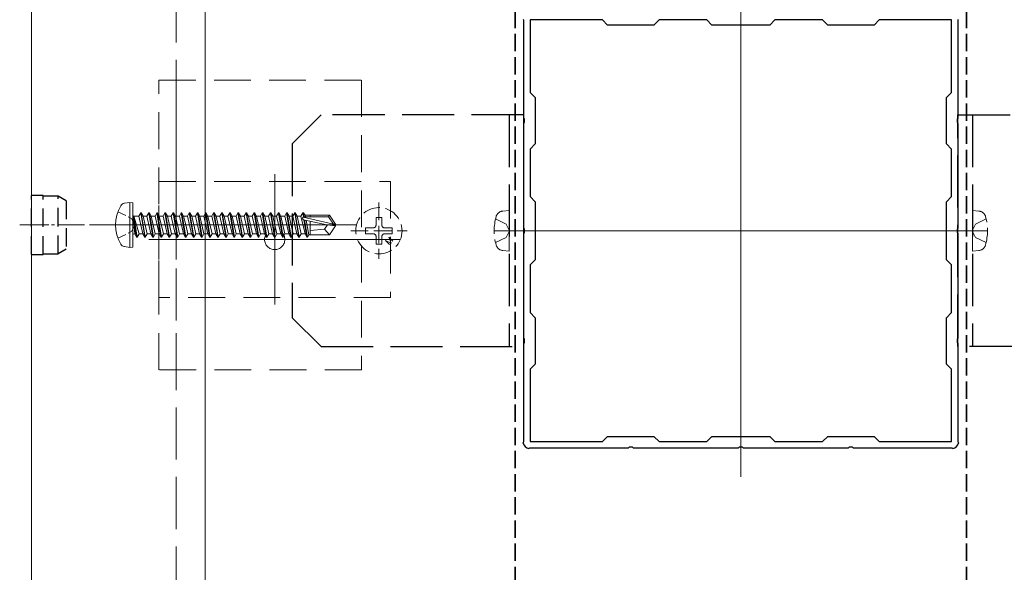
# Model space of a CAD drawing. Extents: x 0 to 3960, y 0 to 6382.
# Drawn here: x 874 to 1044, y 1120 to 1215 of the extents above; entities that cross this region are included whole.
import ezdxf

# ---------------------------------------------------------------- set-up
doc = ezdxf.new("R2010")
doc.units = 0
for name, pattern in [('HIDDEN', [9.525, 6.35, -3.175]), ('YCENTER_1', [13, 10, -1, 1, -1]), ('YHIDDEN_1', [4, 3, -1])]:
    doc.linetypes.add(name, pattern=pattern)
for name, color, linetype, lineweight in [('YKK_11', 7, 'CONTINUOUS', 30), ('YKK_12', 2, 'CONTINUOUS', 13), ('YKK_13', 4, 'CONTINUOUS', 13)]:
    doc.layers.add(name, color=color, linetype=linetype, lineweight=lineweight)

msp = doc.modelspace()

# ---------------------------------------------------------------- linework, layer by layer
at = {"layer": 'YKK_11', "linetype": 'YHIDDEN_1'}
for p, q in [((959.75, 505.68), (959.75, 1272.68)), ((959.75, 1272.68), (959.75, 505.68)), ((1037.75, 505.68), (1037.75, 1272.68)), ((1037.75, 1272.68), (1037.75, 505.68))]:
    msp.add_line(p, q, dxfattribs=at)
at = {"layer": 'YKK_11', "color": 0, "linetype": 'ByBlock', "lineweight": -2, "ltscale": 0.5}
for p, q in [((961.25, 1215.04), (961.21, 1215.16)), ((961.25, 1198.14), (961.25, 1215.04)), ((974.85, 1215.08), (962.35, 1215.08)), ((962.35, 1215.08), (962.35, 1202.58)), ((974.85, 1215.08), (962.35, 1215.08)), ((975.75, 1214.18), (974.85, 1215.08)), ((983.75, 1214.18), (975.75, 1214.18)), ((984.65, 1215.08), (983.75, 1214.18)), ((992.85, 1215.08), (984.65, 1215.08)), ((993.75, 1214.18), (992.85, 1215.08)), ((1003.75, 1214.18), (993.75, 1214.18)), ((1004.65, 1215.08), (1003.75, 1214.18)), ((1012.85, 1215.08), (1004.65, 1215.08)), ((1013.75, 1214.18), (1012.85, 1215.08)), ((1021.75, 1214.18), (1013.75, 1214.18)), ((1022.65, 1215.08), (1021.75, 1214.18)), ((1035.15, 1215.08), (1022.65, 1215.08)), ((1035.15, 1202.58), (1035.15, 1215.08)), ((1036.29, 1215.16), (1036.25, 1215.04)), ((1036.25, 1215.04), (1036.25, 1198.14)), ((962.35, 1202.58), (963.25, 1201.68)), ((1034.25, 1201.68), (1035.15, 1202.58)), ((963.25, 1201.68), (963.25, 1193.68)), ((1034.25, 1193.68), (1034.25, 1201.68)), ((961.37, 1197.96), (961.25, 1198.14)), ((961.25, 1197.22), (961.37, 1197.41)), ((961.25, 1179.14), (961.25, 1197.22)), ((961.37, 1197.41), (961.37, 1197.96)), ((1036.25, 1198.14), (1036.13, 1197.96)), ((1036.13, 1197.96), (1036.13, 1197.41)), ((1036.13, 1197.41), (1036.25, 1197.22)), ((1036.25, 1197.22), (1036.25, 1179.14)), ((963.25, 1193.68), (962.35, 1192.78)), ((962.35, 1192.78), (962.35, 1184.58)), ((1035.15, 1192.78), (1034.25, 1193.68)), ((1035.15, 1184.58), (1035.15, 1192.78)), ((962.35, 1184.58), (963.25, 1183.68)), ((963.25, 1183.68), (963.25, 1173.68)), ((1034.25, 1183.68), (1035.15, 1184.58)), ((1034.25, 1173.68), (1034.25, 1183.68)), ((961.37, 1178.96), (961.25, 1179.14)), ((961.37, 1178.41), (961.37, 1178.96)), ((1036.25, 1179.14), (1036.13, 1178.96)), ((1036.13, 1178.96), (1036.13, 1178.41)), ((961.25, 1178.22), (961.37, 1178.41)), ((961.25, 1160.14), (961.25, 1178.22)), ((1036.13, 1178.41), (1036.25, 1178.22)), ((1036.25, 1178.22), (1036.25, 1160.14)), ((963.25, 1173.68), (962.35, 1172.78)), ((1035.15, 1172.78), (1034.25, 1173.68)), ((962.35, 1172.78), (962.35, 1164.58)), ((1035.15, 1164.58), (1035.15, 1172.78)), ((962.35, 1164.58), (963.25, 1163.68)), ((963.25, 1163.68), (963.25, 1155.68)), ((1034.25, 1163.68), (1035.15, 1164.58)), ((1034.25, 1155.68), (1034.25, 1163.68)), ((961.37, 1159.96), (961.25, 1160.14)), ((961.37, 1159.41), (961.37, 1159.96)), ((1036.25, 1160.14), (1036.13, 1159.96)), ((1036.13, 1159.96), (1036.13, 1159.41)), ((961.25, 1159.22), (961.37, 1159.41)), ((961.25, 1142.32), (961.25, 1159.22)), ((1036.13, 1159.41), (1036.25, 1159.22)), ((1036.25, 1159.22), (1036.25, 1142.32)), ((963.25, 1155.68), (962.35, 1154.78)), ((962.35, 1154.78), (962.35, 1142.28)), ((1035.15, 1154.78), (1034.25, 1155.68)), ((1035.15, 1142.28), (1035.15, 1154.78)), ((974.85, 1142.28), (975.75, 1143.18)), ((975.75, 1143.18), (983.75, 1143.18)), ((983.75, 1143.18), (984.65, 1142.28)), ((992.85, 1142.28), (993.75, 1143.18)), ((993.75, 1143.18), (1003.75, 1143.18)), ((1003.75, 1143.18), (1004.65, 1142.28)), ((1012.85, 1142.28), (1013.75, 1143.18)), ((1013.75, 1143.18), (1021.75, 1143.18)), ((1021.75, 1143.18), (1022.65, 1142.28)), ((961.17, 1142.04), (961.21, 1142.2)), ((961.21, 1142.2), (961.25, 1142.32)), ((962.27, 1141.14), (962.11, 1141.11)), ((962.39, 1141.18), (962.27, 1141.14)), ((962.35, 1142.28), (974.85, 1142.28)), ((979.29, 1141.18), (962.39, 1141.18)), ((979.48, 1141.3), (979.29, 1141.18)), ((980.02, 1141.3), (979.48, 1141.3)), ((980.21, 1141.18), (980.02, 1141.3)), ((998.29, 1141.18), (980.21, 1141.18)), ((984.65, 1142.28), (992.85, 1142.28)), ((998.48, 1141.3), (998.29, 1141.18)), ((999.02, 1141.3), (998.48, 1141.3)), ((999.21, 1141.18), (999.02, 1141.3)), ((1017.29, 1141.18), (999.21, 1141.18)), ((1004.65, 1142.28), (1012.85, 1142.28)), ((1017.48, 1141.3), (1017.29, 1141.18)), ((1018.02, 1141.3), (1017.48, 1141.3)), ((1018.21, 1141.18), (1018.02, 1141.3)), ((1035.11, 1141.18), (1018.21, 1141.18)), ((1022.65, 1142.28), (1035.15, 1142.28)), ((1035.23, 1141.14), (1035.11, 1141.18)), ((1035.39, 1141.11), (1035.23, 1141.14)), ((1036.25, 1142.32), (1036.29, 1142.2)), ((1036.29, 1142.2), (1036.33, 1142.04))]:
    msp.add_line(p, q, dxfattribs=at)
for centre, start, end in [((962.35, 1142.28), 191.537, 258.463), ((1035.15, 1142.28), 281.537, 348.463)]:
    msp.add_arc(centre, 1.2, start, end, dxfattribs=at)
at = {"layer": 'YKK_12'}
for p, q in [((876.25, 502.18), (876.25, 1276.18)), ((906.25, 1268.18), (906.25, 510.18)), ((998.75, 1221.18), (998.75, 1136.18)), ((918.25, 1188.43), (918.25, 1165.93)), ((918.25, 1188.43), (918.25, 1165.93)), ((956.25, 1178.68), (1041.25, 1178.68)), ((940, 1177.18), (896.5, 1177.18)), ((940, 1177.18), (896.5, 1177.18))]:
    msp.add_line(p, q, dxfattribs=at)
at = {"layer": 'YKK_12', "linetype": 'YHIDDEN_1', "ltscale": 3}
msp.add_line((901.25, 1079.18), (901.25, 1276.18), dxfattribs=at)
at = {"layer": 'YKK_13', "linetype": 'HIDDEN'}
for p, q in [((898.25, 1154.68), (898.25, 1204.69)), ((898.25, 1204.69), (933.25, 1204.69)), ((901.25, 1154.68), (901.25, 1204.69)), ((933.25, 1204.69), (933.25, 1154.68)), ((898.25, 1187.18), (938.25, 1187.18)), ((898.25, 1167.18), (898.25, 1187.18)), ((898.25, 1187.18), (938.25, 1187.18)), ((898.25, 1167.18), (898.25, 1187.18)), ((938.25, 1187.18), (938.25, 1167.18)), ((938.25, 1187.18), (938.25, 1167.18)), ((938.25, 1167.18), (898.25, 1167.18)), ((938.25, 1167.18), (898.25, 1167.18)), ((933.25, 1154.68), (898.25, 1154.68))]:
    msp.add_line(p, q, dxfattribs=at)
at = {"layer": 'YKK_13', "linetype": 'YHIDDEN_1', "lineweight": 30, "ltscale": 3}
for p, q in [((921.25, 1193.68), (926.25, 1198.68)), ((921.25, 1193.68), (926.25, 1198.68)), ((961.25, 1198.68), (926.25, 1198.68)), ((961.25, 1198.68), (926.25, 1198.68)), ((958.75, 1198.68), (958.75, 1158.68)), ((958.75, 1198.68), (958.75, 1158.68)), ((961.25, 1158.68), (961.25, 1198.68)), ((961.25, 1158.68), (961.25, 1198.68)), ((1036.25, 1158.68), (1036.25, 1198.68)), ((1036.25, 1198.68), (1071.25, 1198.68)), ((1036.25, 1158.68), (1036.25, 1198.68)), ((1036.25, 1198.68), (1071.25, 1198.68)), ((1038.75, 1198.68), (1038.75, 1158.68)), ((1038.75, 1198.68), (1038.75, 1158.68)), ((921.25, 1193.68), (921.25, 1163.68)), ((921.25, 1193.68), (921.25, 1163.68)), ((921.25, 1163.68), (926.25, 1158.68)), ((921.25, 1163.68), (926.25, 1158.68)), ((926.25, 1158.68), (961.25, 1158.68)), ((926.25, 1158.68), (961.25, 1158.68)), ((1071.25, 1158.68), (1036.25, 1158.68)), ((1071.25, 1158.68), (1036.25, 1158.68))]:
    msp.add_line(p, q, dxfattribs=at)
at = {"layer": 'YKK_13', "linetype": 'HIDDEN', "lineweight": 30, "ltscale": 0.5}
for p, q in [((876.25, 1174.58), (876.25, 1184.78)), ((878.25, 1184.78), (876.25, 1184.78)), ((876.25, 1174.58), (876.25, 1184.78)), ((878.25, 1184.78), (876.25, 1184.78)), ((878.25, 1174.58), (878.25, 1184.78)), ((878.25, 1174.58), (878.25, 1184.78)), ((880.86, 1184.68), (878.25, 1184.68)), ((880.86, 1184.68), (878.25, 1184.68)), ((882.25, 1183.88), (880.86, 1184.68)), ((880.86, 1174.68), (880.86, 1184.68)), ((882.25, 1183.88), (880.86, 1184.68)), ((880.86, 1174.68), (880.86, 1184.68)), ((882.25, 1183.88), (882.25, 1175.48)), ((882.25, 1183.88), (882.25, 1175.48)), ((882.25, 1175.48), (880.86, 1174.68)), ((882.25, 1175.48), (880.86, 1174.68)), ((876.25, 1174.58), (878.25, 1174.58)), ((876.25, 1174.58), (878.25, 1174.58)), ((878.25, 1174.68), (880.86, 1174.68)), ((878.25, 1174.68), (880.86, 1174.68))]:
    msp.add_line(p, q, dxfattribs=at)
at = {"layer": 'YKK_13', "linetype": 'Continuous', "ltscale": 0.5}
for p, q in [((893.25, 1183.59), (892.28, 1183.42)), ((893.25, 1183.59), (892.28, 1183.42)), ((893.25, 1183.59), (893.25, 1175.77)), ((893.25, 1183.59), (893.75, 1183.51)), ((893.25, 1183.59), (893.25, 1175.77)), ((893.25, 1183.59), (893.75, 1183.51)), ((893.75, 1183.51), (893.75, 1175.86)), ((893.75, 1183.51), (893.75, 1175.86)), ((894.4, 1177.58), (893.8, 1181.18)), ((893.8, 1181.18), (893.9, 1181.18)), ((893.8, 1181.18), (894.08, 1178.13)), ((894.4, 1177.58), (893.8, 1181.18)), ((893.8, 1181.18), (893.9, 1181.18)), ((893.8, 1181.18), (894.08, 1178.13)), ((893.9, 1181.18), (894.5, 1177.58)), ((894.82, 1178.13), (893.9, 1181.18)), ((893.9, 1181.18), (894.5, 1177.58)), ((894.82, 1178.13), (893.9, 1181.18)), ((893.95, 1181.23), (894.78, 1181.23)), ((893.95, 1181.23), (894.78, 1181.23)), ((895.1, 1181.78), (894.78, 1181.23)), ((895.1, 1181.78), (894.78, 1181.23)), ((894.78, 1181.23), (895.48, 1178.13)), ((894.78, 1181.23), (895.48, 1178.13)), ((895.8, 1177.58), (895.1, 1181.78)), ((895.1, 1181.78), (895.2, 1181.78)), ((895.8, 1177.58), (895.1, 1181.78)), ((895.1, 1181.78), (895.2, 1181.78)), ((895.2, 1181.78), (895.52, 1181.23)), ((895.2, 1181.78), (895.9, 1177.58)), ((895.2, 1181.78), (895.52, 1181.23)), ((895.2, 1181.78), (895.9, 1177.58)), ((895.52, 1181.23), (896.22, 1178.13)), ((895.52, 1181.23), (896.18, 1181.23)), ((895.52, 1181.23), (896.22, 1178.13)), ((895.52, 1181.23), (896.18, 1181.23)), ((896.5, 1181.78), (896.18, 1181.23)), ((896.5, 1181.78), (896.18, 1181.23)), ((896.18, 1181.23), (896.88, 1178.13)), ((896.18, 1181.23), (896.88, 1178.13)), ((897.2, 1177.58), (896.5, 1181.78)), ((896.5, 1181.78), (896.6, 1181.78)), ((897.2, 1177.58), (896.5, 1181.78)), ((896.5, 1181.78), (896.6, 1181.78)), ((896.6, 1181.78), (896.92, 1181.23)), ((896.6, 1181.78), (897.3, 1177.58)), ((896.6, 1181.78), (896.92, 1181.23)), ((896.6, 1181.78), (897.3, 1177.58)), ((896.92, 1181.23), (897.62, 1178.13)), ((896.92, 1181.23), (897.58, 1181.23)), ((896.92, 1181.23), (897.62, 1178.13)), ((896.92, 1181.23), (897.58, 1181.23)), ((897.9, 1181.78), (897.58, 1181.23)), ((897.9, 1181.78), (897.58, 1181.23)), ((897.58, 1181.23), (898.28, 1178.13)), ((897.58, 1181.23), (898.28, 1178.13)), ((898.6, 1177.58), (897.9, 1181.78)), ((897.9, 1181.78), (898, 1181.78)), ((898.6, 1177.58), (897.9, 1181.78)), ((897.9, 1181.78), (898, 1181.78)), ((898, 1181.78), (898.32, 1181.23)), ((898, 1181.78), (898.7, 1177.58)), ((898, 1181.78), (898.32, 1181.23)), ((898, 1181.78), (898.7, 1177.58)), ((898.32, 1181.23), (899.02, 1178.13)), ((898.32, 1181.23), (898.98, 1181.23)), ((898.32, 1181.23), (899.02, 1178.13)), ((898.32, 1181.23), (898.98, 1181.23)), ((899.3, 1181.78), (898.98, 1181.23)), ((899.3, 1181.78), (898.98, 1181.23)), ((898.98, 1181.23), (899.68, 1178.13)), ((898.98, 1181.23), (899.68, 1178.13)), ((900, 1177.58), (899.3, 1181.78)), ((899.3, 1181.78), (899.4, 1181.78)), ((900, 1177.58), (899.3, 1181.78)), ((899.3, 1181.78), (899.4, 1181.78)), ((899.4, 1181.78), (899.72, 1181.23)), ((899.4, 1181.78), (900.1, 1177.58)), ((899.4, 1181.78), (899.72, 1181.23)), ((899.4, 1181.78), (900.1, 1177.58)), ((899.72, 1181.23), (900.42, 1178.13)), ((899.72, 1181.23), (900.38, 1181.23)), ((899.72, 1181.23), (900.42, 1178.13)), ((899.72, 1181.23), (900.38, 1181.23)), ((900.7, 1181.78), (900.38, 1181.23)), ((900.7, 1181.78), (900.38, 1181.23)), ((900.38, 1181.23), (901.08, 1178.13)), ((900.38, 1181.23), (901.08, 1178.13)), ((901.4, 1177.58), (900.7, 1181.78)), ((900.7, 1181.78), (900.8, 1181.78)), ((901.4, 1177.58), (900.7, 1181.78)), ((900.7, 1181.78), (900.8, 1181.78)), ((900.8, 1181.78), (901.12, 1181.23)), ((900.8, 1181.78), (901.5, 1177.58)), ((900.8, 1181.78), (901.12, 1181.23)), ((900.8, 1181.78), (901.5, 1177.58)), ((901.12, 1181.23), (901.47, 1179.68)), ((901.12, 1181.23), (901.78, 1181.23)), ((901.12, 1181.23), (901.47, 1179.68)), ((901.12, 1181.23), (901.78, 1181.23)), ((902.1, 1181.78), (901.78, 1181.23)), ((902.1, 1181.78), (901.78, 1181.23)), ((901.78, 1181.23), (902.48, 1178.13)), ((901.78, 1181.23), (902.48, 1178.13)), ((902.1, 1181.78), (902.2, 1181.78)), ((902.8, 1177.58), (902.1, 1181.78)), ((902.1, 1181.78), (902.2, 1181.78)), ((902.8, 1177.58), (902.1, 1181.78)), ((902.2, 1181.78), (902.9, 1177.58)), ((902.2, 1181.78), (902.52, 1181.23)), ((902.2, 1181.78), (902.9, 1177.58)), ((902.2, 1181.78), (902.52, 1181.23)), ((902.52, 1181.23), (902.87, 1179.68)), ((902.52, 1181.23), (903.18, 1181.23)), ((902.52, 1181.23), (902.87, 1179.68)), ((902.52, 1181.23), (903.18, 1181.23)), ((903.5, 1181.78), (903.18, 1181.23)), ((903.5, 1181.78), (903.18, 1181.23)), ((903.18, 1181.23), (903.88, 1178.13)), ((903.18, 1181.23), (903.88, 1178.13)), ((903.5, 1181.78), (903.6, 1181.78)), ((904.2, 1177.58), (903.5, 1181.78)), ((903.5, 1181.78), (903.6, 1181.78)), ((904.2, 1177.58), (903.5, 1181.78)), ((903.6, 1181.78), (904.3, 1177.58)), ((903.6, 1181.78), (903.92, 1181.23)), ((903.6, 1181.78), (904.3, 1177.58)), ((903.6, 1181.78), (903.92, 1181.23)), ((903.92, 1181.23), (904.27, 1179.68)), ((903.92, 1181.23), (904.58, 1181.23)), ((903.92, 1181.23), (904.27, 1179.68)), ((903.92, 1181.23), (904.58, 1181.23)), ((904.9, 1181.78), (904.58, 1181.23)), ((904.9, 1181.78), (904.58, 1181.23)), ((904.58, 1181.23), (905.28, 1178.13)), ((904.58, 1181.23), (905.28, 1178.13)), ((904.9, 1181.78), (905, 1181.78)), ((905.6, 1177.58), (904.9, 1181.78)), ((904.9, 1181.78), (905, 1181.78)), ((905.6, 1177.58), (904.9, 1181.78)), ((905, 1181.78), (905.7, 1177.58)), ((905, 1181.78), (905.32, 1181.23)), ((905, 1181.78), (905.7, 1177.58)), ((905, 1181.78), (905.32, 1181.23)), ((905.32, 1181.23), (905.67, 1179.68)), ((905.32, 1181.23), (905.98, 1181.23)), ((905.32, 1181.23), (905.67, 1179.68)), ((905.32, 1181.23), (905.98, 1181.23)), ((906.3, 1181.78), (905.98, 1181.23)), ((906.3, 1181.78), (905.98, 1181.23)), ((905.98, 1181.23), (906.68, 1178.13)), ((905.98, 1181.23), (906.68, 1178.13)), ((906.3, 1181.78), (906.4, 1181.78)), ((907, 1177.58), (906.3, 1181.78)), ((906.3, 1181.78), (906.4, 1181.78)), ((907, 1177.58), (906.3, 1181.78)), ((906.4, 1181.78), (907.1, 1177.58)), ((906.4, 1181.78), (906.72, 1181.23)), ((906.4, 1181.78), (907.1, 1177.58)), ((906.4, 1181.78), (906.72, 1181.23)), ((906.72, 1181.23), (907.38, 1181.23)), ((906.72, 1181.23), (907.42, 1178.13)), ((906.72, 1181.23), (907.38, 1181.23)), ((906.72, 1181.23), (907.42, 1178.13)), ((907.7, 1181.78), (907.38, 1181.23)), ((907.7, 1181.78), (907.38, 1181.23)), ((907.38, 1181.23), (908.08, 1178.13)), ((907.38, 1181.23), (908.08, 1178.13)), ((907.7, 1181.78), (907.8, 1181.78)), ((908.4, 1177.58), (907.7, 1181.78)), ((907.7, 1181.78), (907.8, 1181.78)), ((908.4, 1177.58), (907.7, 1181.78)), ((907.8, 1181.78), (908.12, 1181.23)), ((907.8, 1181.78), (908.5, 1177.58)), ((907.8, 1181.78), (908.12, 1181.23)), ((907.8, 1181.78), (908.5, 1177.58)), ((908.12, 1181.23), (908.78, 1181.23)), ((908.12, 1181.23), (908.82, 1178.13)), ((908.12, 1181.23), (908.78, 1181.23)), ((908.12, 1181.23), (908.82, 1178.13)), ((909.1, 1181.78), (908.78, 1181.23)), ((909.1, 1181.78), (908.78, 1181.23)), ((908.78, 1181.23), (909.48, 1178.13)), ((908.78, 1181.23), (909.48, 1178.13)), ((909.1, 1181.78), (909.2, 1181.78)), ((909.8, 1177.58), (909.1, 1181.78)), ((909.1, 1181.78), (909.2, 1181.78)), ((909.8, 1177.58), (909.1, 1181.78)), ((909.2, 1181.78), (909.52, 1181.23)), ((909.2, 1181.78), (909.9, 1177.58)), ((909.2, 1181.78), (909.52, 1181.23)), ((909.2, 1181.78), (909.9, 1177.58)), ((909.52, 1181.23), (910.18, 1181.23)), ((909.52, 1181.23), (910.22, 1178.13)), ((909.52, 1181.23), (910.18, 1181.23)), ((909.52, 1181.23), (910.22, 1178.13)), ((910.5, 1181.78), (910.18, 1181.23)), ((910.5, 1181.78), (910.18, 1181.23)), ((910.18, 1181.23), (910.88, 1178.13)), ((910.18, 1181.23), (910.88, 1178.13)), ((910.5, 1181.78), (910.6, 1181.78)), ((911.2, 1177.58), (910.5, 1181.78)), ((910.5, 1181.78), (910.6, 1181.78)), ((911.2, 1177.58), (910.5, 1181.78)), ((910.6, 1181.78), (910.92, 1181.23)), ((910.6, 1181.78), (911.3, 1177.58)), ((910.6, 1181.78), (910.92, 1181.23)), ((910.6, 1181.78), (911.3, 1177.58)), ((910.92, 1181.23), (911.58, 1181.23)), ((910.92, 1181.23), (911.62, 1178.13)), ((910.92, 1181.23), (911.58, 1181.23)), ((910.92, 1181.23), (911.62, 1178.13)), ((911.9, 1181.78), (911.58, 1181.23)), ((911.9, 1181.78), (911.58, 1181.23)), ((911.58, 1181.23), (912.28, 1178.13)), ((911.58, 1181.23), (912.28, 1178.13)), ((911.9, 1181.78), (912, 1181.78)), ((912.6, 1177.58), (911.9, 1181.78)), ((911.9, 1181.78), (912, 1181.78)), ((912.6, 1177.58), (911.9, 1181.78)), ((912, 1181.78), (912.32, 1181.23)), ((912, 1181.78), (912.7, 1177.58)), ((912, 1181.78), (912.32, 1181.23)), ((912, 1181.78), (912.7, 1177.58)), ((912.32, 1181.23), (912.98, 1181.23)), ((912.32, 1181.23), (913.02, 1178.13)), ((912.32, 1181.23), (912.98, 1181.23)), ((912.32, 1181.23), (913.02, 1178.13)), ((913.3, 1181.78), (912.98, 1181.23)), ((913.3, 1181.78), (912.98, 1181.23)), ((912.98, 1181.23), (913.68, 1178.13)), ((912.98, 1181.23), (913.68, 1178.13)), ((913.3, 1181.78), (913.4, 1181.78)), ((914, 1177.58), (913.3, 1181.78)), ((913.3, 1181.78), (913.4, 1181.78)), ((914, 1177.58), (913.3, 1181.78)), ((913.4, 1181.78), (913.72, 1181.23)), ((913.4, 1181.78), (914.1, 1177.58)), ((913.4, 1181.78), (913.72, 1181.23)), ((913.4, 1181.78), (914.1, 1177.58)), ((913.72, 1181.23), (914.38, 1181.23)), ((913.72, 1181.23), (914.42, 1178.13)), ((913.72, 1181.23), (914.38, 1181.23)), ((913.72, 1181.23), (914.42, 1178.13)), ((914.7, 1181.78), (914.38, 1181.23)), ((914.7, 1181.78), (914.38, 1181.23)), ((914.38, 1181.23), (915.08, 1178.13)), ((914.38, 1181.23), (915.08, 1178.13)), ((914.7, 1181.78), (914.8, 1181.78)), ((915.4, 1177.58), (914.7, 1181.78)), ((914.7, 1181.78), (914.8, 1181.78)), ((915.4, 1177.58), (914.7, 1181.78)), ((914.8, 1181.78), (915.12, 1181.23)), ((914.8, 1181.78), (915.5, 1177.58)), ((914.8, 1181.78), (915.12, 1181.23)), ((914.8, 1181.78), (915.5, 1177.58)), ((915.12, 1181.23), (915.78, 1181.23)), ((915.12, 1181.23), (915.82, 1178.13)), ((915.12, 1181.23), (915.78, 1181.23)), ((915.12, 1181.23), (915.82, 1178.13)), ((916.1, 1181.78), (915.78, 1181.23)), ((916.1, 1181.78), (915.78, 1181.23)), ((915.78, 1181.23), (916.48, 1178.13)), ((915.78, 1181.23), (916.48, 1178.13)), ((916.1, 1181.78), (916.2, 1181.78)), ((916.8, 1177.58), (916.1, 1181.78)), ((916.1, 1181.78), (916.2, 1181.78)), ((916.8, 1177.58), (916.1, 1181.78)), ((916.2, 1181.78), (916.9, 1177.58)), ((916.2, 1181.78), (916.52, 1181.23)), ((916.2, 1181.78), (916.9, 1177.58)), ((916.2, 1181.78), (916.52, 1181.23)), ((916.52, 1181.23), (917.18, 1181.23)), ((916.52, 1181.23), (917.22, 1178.13)), ((916.52, 1181.23), (917.18, 1181.23)), ((916.52, 1181.23), (917.22, 1178.13)), ((917.5, 1181.78), (917.18, 1181.23)), ((917.5, 1181.78), (917.18, 1181.23)), ((917.18, 1181.23), (917.88, 1178.13)), ((917.18, 1181.23), (917.88, 1178.13)), ((917.5, 1181.78), (917.6, 1181.78)), ((918.2, 1177.58), (917.5, 1181.78)), ((917.5, 1181.78), (917.6, 1181.78)), ((918.2, 1177.58), (917.5, 1181.78)), ((917.6, 1181.78), (918.3, 1177.58)), ((917.6, 1181.78), (917.92, 1181.23)), ((917.6, 1181.78), (918.3, 1177.58)), ((917.6, 1181.78), (917.92, 1181.23)), ((917.92, 1181.23), (918.62, 1178.13)), ((917.92, 1181.23), (918.58, 1181.23)), ((917.92, 1181.23), (918.62, 1178.13)), ((917.92, 1181.23), (918.58, 1181.23)), ((918.9, 1181.78), (918.58, 1181.23)), ((918.9, 1181.78), (918.58, 1181.23)), ((918.58, 1181.23), (919.28, 1178.13)), ((918.58, 1181.23), (919.28, 1178.13)), ((918.9, 1181.78), (919, 1181.78)), ((919.6, 1177.58), (918.9, 1181.78)), ((918.9, 1181.78), (919, 1181.78)), ((919.6, 1177.58), (918.9, 1181.78)), ((919, 1181.78), (919.7, 1177.58)), ((919, 1181.78), (919.32, 1181.23)), ((919, 1181.78), (919.7, 1177.58)), ((919, 1181.78), (919.32, 1181.23)), ((919.32, 1181.23), (920.02, 1178.13)), ((919.32, 1181.23), (919.98, 1181.23)), ((919.32, 1181.23), (920.02, 1178.13)), ((919.32, 1181.23), (919.98, 1181.23)), ((920.3, 1181.78), (919.98, 1181.23)), ((920.3, 1181.78), (919.98, 1181.23)), ((919.98, 1181.23), (920.68, 1178.13)), ((919.98, 1181.23), (920.68, 1178.13)), ((920.3, 1181.78), (920.4, 1181.78)), ((921, 1177.58), (920.3, 1181.78)), ((920.3, 1181.78), (920.4, 1181.78)), ((921, 1177.58), (920.3, 1181.78)), ((920.4, 1181.78), (921.1, 1177.58)), ((920.4, 1181.78), (920.72, 1181.23)), ((920.4, 1181.78), (921.1, 1177.58)), ((920.4, 1181.78), (920.72, 1181.23)), ((920.72, 1181.23), (921.42, 1178.13)), ((920.72, 1181.23), (921.38, 1181.23)), ((920.72, 1181.23), (921.42, 1178.13)), ((920.72, 1181.23), (921.38, 1181.23)), ((921.7, 1181.78), (921.38, 1181.23)), ((921.7, 1181.78), (921.38, 1181.23)), ((921.38, 1181.23), (922.08, 1178.13)), ((921.38, 1181.23), (922.08, 1178.13)), ((921.7, 1181.78), (921.8, 1181.78)), ((922.4, 1177.58), (921.7, 1181.78)), ((921.7, 1181.78), (921.8, 1181.78)), ((922.4, 1177.58), (921.7, 1181.78)), ((921.8, 1181.78), (922.5, 1177.58)), ((921.8, 1181.78), (922.12, 1181.23)), ((921.8, 1181.78), (922.5, 1177.58)), ((921.8, 1181.78), (922.12, 1181.23)), ((922.12, 1181.23), (922.82, 1178.13)), ((922.12, 1181.23), (922.78, 1181.23)), ((922.12, 1181.23), (922.82, 1178.13)), ((922.12, 1181.23), (922.78, 1181.23)), ((923.1, 1181.78), (922.78, 1181.23)), ((923.1, 1181.78), (922.78, 1181.23)), ((922.78, 1181.23), (923.48, 1178.13)), ((922.78, 1181.23), (923.48, 1178.13)), ((923.1, 1181.78), (923.2, 1181.78)), ((923.22, 1181.07), (923.1, 1181.78)), ((923.1, 1181.78), (923.2, 1181.78)), ((923.22, 1181.07), (923.1, 1181.78)), ((923.14, 1181.03), (928.39, 1179.83)), ((923.14, 1181.03), (928.39, 1179.83)), ((923.2, 1181.78), (923.32, 1181.08)), ((923.2, 1181.78), (923.49, 1181.36)), ((923.2, 1181.78), (923.32, 1181.08)), ((923.2, 1181.78), (923.49, 1181.36)), ((923.24, 1180.59), (927.24, 1179.68)), ((923.24, 1180.59), (927.24, 1179.68)), ((923.3, 1181.08), (927.55, 1181.08)), ((923.3, 1181.08), (927.55, 1181.08)), ((923.8, 1177.58), (923.3, 1180.58)), ((923.8, 1177.58), (923.3, 1180.58)), ((923.4, 1180.56), (923.9, 1177.58)), ((923.4, 1180.56), (923.9, 1177.58)), ((923.49, 1181.36), (924.35, 1181.36)), ((923.49, 1181.36), (923.55, 1181.08)), ((923.49, 1181.36), (924.35, 1181.36)), ((923.49, 1181.36), (923.55, 1181.08)), ((923.66, 1180.5), (924.14, 1178)), ((923.66, 1180.5), (924.14, 1178)), ((924.35, 1181.38), (927.7, 1181.38)), ((924.35, 1181.38), (924.35, 1181.08)), ((924.35, 1181.38), (927.7, 1181.38)), ((924.35, 1181.38), (924.35, 1181.08)), ((924.35, 1180.34), (924.35, 1177.98)), ((924.35, 1180.34), (924.35, 1177.98)), ((927.7, 1181.38), (927.55, 1181.08)), ((927.7, 1181.38), (927.55, 1181.08)), ((927.55, 1181.08), (928.39, 1179.83)), ((927.55, 1181.08), (928.39, 1179.83)), ((927.7, 1181.38), (928.75, 1179.83)), ((927.7, 1181.38), (928.75, 1179.83)), ((901.47, 1179.68), (901.82, 1178.13)), ((901.47, 1179.68), (901.82, 1178.13)), ((902.87, 1179.68), (903.22, 1178.13)), ((902.87, 1179.68), (903.22, 1178.13)), ((904.27, 1179.68), (904.62, 1178.13)), ((904.27, 1179.68), (904.62, 1178.13)), ((905.67, 1179.68), (906.02, 1178.13)), ((905.67, 1179.68), (906.02, 1178.13)), ((926.85, 1178.98), (924.35, 1178.73)), ((926.85, 1178.98), (924.35, 1178.73)), ((927.35, 1179.68), (926.85, 1178.98)), ((927.35, 1179.68), (926.85, 1178.98)), ((926.85, 1178.98), (927.7, 1177.98)), ((926.85, 1178.98), (927.7, 1177.98)), ((927.24, 1179.68), (928.75, 1179.68)), ((927.24, 1179.68), (928.75, 1179.53)), ((927.24, 1179.68), (928.75, 1179.68)), ((927.24, 1179.68), (928.75, 1179.53)), ((927.7, 1177.98), (928.75, 1179.53)), ((927.7, 1177.98), (928.75, 1179.53)), ((928.39, 1179.83), (928.75, 1179.83)), ((928.39, 1179.83), (928.75, 1179.83)), ((928.75, 1179.53), (928.75, 1179.83)), ((928.75, 1179.53), (928.75, 1179.83)), ((893.95, 1178.13), (894.08, 1178.13)), ((893.95, 1178.13), (894.08, 1178.13)), ((894.4, 1177.58), (894.08, 1178.13)), ((894.4, 1177.58), (894.08, 1178.13)), ((894.4, 1177.58), (894.5, 1177.58)), ((894.4, 1177.58), (894.5, 1177.58)), ((894.4, 1177.58), (894.5, 1177.58)), ((894.4, 1177.58), (894.5, 1177.58)), ((894.5, 1177.58), (894.82, 1178.13)), ((894.5, 1177.58), (894.82, 1178.13)), ((894.82, 1178.13), (895.48, 1178.13)), ((894.82, 1178.13), (895.48, 1178.13)), ((895.8, 1177.58), (895.48, 1178.13)), ((895.8, 1177.58), (895.48, 1178.13)), ((895.8, 1177.58), (895.9, 1177.58)), ((895.8, 1177.58), (895.9, 1177.58)), ((895.9, 1177.58), (896.22, 1178.13)), ((895.9, 1177.58), (896.22, 1178.13)), ((896.22, 1178.13), (896.88, 1178.13)), ((896.22, 1178.13), (896.88, 1178.13)), ((897.2, 1177.58), (896.88, 1178.13)), ((897.2, 1177.58), (896.88, 1178.13)), ((897.2, 1177.58), (897.3, 1177.58)), ((897.2, 1177.58), (897.3, 1177.58)), ((897.3, 1177.58), (897.62, 1178.13)), ((897.3, 1177.58), (897.62, 1178.13)), ((897.62, 1178.13), (898.28, 1178.13)), ((897.62, 1178.13), (898.28, 1178.13)), ((898.6, 1177.58), (898.28, 1178.13)), ((898.6, 1177.58), (898.28, 1178.13)), ((898.6, 1177.58), (898.7, 1177.58)), ((898.6, 1177.58), (898.7, 1177.58)), ((898.7, 1177.58), (899.02, 1178.13)), ((898.7, 1177.58), (899.02, 1178.13)), ((899.02, 1178.13), (899.68, 1178.13)), ((899.02, 1178.13), (899.68, 1178.13)), ((900, 1177.58), (899.68, 1178.13)), ((900, 1177.58), (899.68, 1178.13)), ((900, 1177.58), (900.1, 1177.58)), ((900, 1177.58), (900.1, 1177.58)), ((900.1, 1177.58), (900.42, 1178.13)), ((900.1, 1177.58), (900.42, 1178.13)), ((900.42, 1178.13), (901.08, 1178.13)), ((900.42, 1178.13), (901.08, 1178.13)), ((901.4, 1177.58), (901.08, 1178.13)), ((901.4, 1177.58), (901.08, 1178.13)), ((901.4, 1177.58), (901.5, 1177.58)), ((901.4, 1177.58), (901.5, 1177.58)), ((901.5, 1177.58), (901.82, 1178.13)), ((901.5, 1177.58), (901.82, 1178.13)), ((901.82, 1178.13), (902.48, 1178.13)), ((901.82, 1178.13), (902.48, 1178.13)), ((902.8, 1177.58), (902.48, 1178.13)), ((902.8, 1177.58), (902.48, 1178.13)), ((902.8, 1177.58), (902.9, 1177.58)), ((902.8, 1177.58), (902.9, 1177.58)), ((902.9, 1177.58), (903.22, 1178.13)), ((902.9, 1177.58), (903.22, 1178.13)), ((903.22, 1178.13), (903.88, 1178.13)), ((903.22, 1178.13), (903.88, 1178.13)), ((904.2, 1177.58), (903.88, 1178.13)), ((904.2, 1177.58), (903.88, 1178.13)), ((904.2, 1177.58), (904.3, 1177.58)), ((904.2, 1177.58), (904.3, 1177.58)), ((904.3, 1177.58), (904.62, 1178.13)), ((904.3, 1177.58), (904.62, 1178.13)), ((904.62, 1178.13), (905.28, 1178.13)), ((904.62, 1178.13), (905.28, 1178.13)), ((905.6, 1177.58), (905.28, 1178.13)), ((905.6, 1177.58), (905.28, 1178.13)), ((905.6, 1177.58), (905.7, 1177.58)), ((905.6, 1177.58), (905.7, 1177.58)), ((905.7, 1177.58), (906.02, 1178.13)), ((905.7, 1177.58), (906.02, 1178.13)), ((906.02, 1178.13), (906.68, 1178.13)), ((906.02, 1178.13), (906.68, 1178.13)), ((907, 1177.58), (906.68, 1178.13)), ((907, 1177.58), (906.68, 1178.13)), ((907, 1177.58), (907.1, 1177.58)), ((907, 1177.58), (907.1, 1177.58)), ((907.1, 1177.58), (907.42, 1178.13)), ((907.1, 1177.58), (907.42, 1178.13)), ((907.42, 1178.13), (908.08, 1178.13)), ((907.42, 1178.13), (908.08, 1178.13)), ((908.4, 1177.58), (908.08, 1178.13)), ((908.4, 1177.58), (908.08, 1178.13)), ((908.4, 1177.58), (908.5, 1177.58)), ((908.4, 1177.58), (908.5, 1177.58)), ((908.5, 1177.58), (908.82, 1178.13)), ((908.5, 1177.58), (908.82, 1178.13)), ((908.82, 1178.13), (909.48, 1178.13)), ((908.82, 1178.13), (909.48, 1178.13)), ((909.8, 1177.58), (909.48, 1178.13)), ((909.8, 1177.58), (909.48, 1178.13)), ((909.8, 1177.58), (909.9, 1177.58)), ((909.8, 1177.58), (909.9, 1177.58)), ((909.9, 1177.58), (910.22, 1178.13)), ((909.9, 1177.58), (910.22, 1178.13)), ((910.22, 1178.13), (910.88, 1178.13)), ((910.22, 1178.13), (910.88, 1178.13)), ((911.2, 1177.58), (910.88, 1178.13)), ((911.2, 1177.58), (910.88, 1178.13)), ((911.2, 1177.58), (911.3, 1177.58)), ((911.2, 1177.58), (911.3, 1177.58)), ((911.3, 1177.58), (911.62, 1178.13)), ((911.3, 1177.58), (911.62, 1178.13)), ((911.62, 1178.13), (912.28, 1178.13)), ((911.62, 1178.13), (912.28, 1178.13)), ((912.6, 1177.58), (912.28, 1178.13)), ((912.6, 1177.58), (912.28, 1178.13)), ((912.6, 1177.58), (912.7, 1177.58)), ((912.6, 1177.58), (912.7, 1177.58)), ((912.7, 1177.58), (913.02, 1178.13)), ((912.7, 1177.58), (913.02, 1178.13)), ((913.02, 1178.13), (913.68, 1178.13)), ((913.02, 1178.13), (913.68, 1178.13)), ((914, 1177.58), (913.68, 1178.13)), ((914, 1177.58), (913.68, 1178.13)), ((914, 1177.58), (914.1, 1177.58)), ((914, 1177.58), (914.1, 1177.58)), ((914.1, 1177.58), (914.42, 1178.13)), ((914.1, 1177.58), (914.42, 1178.13)), ((914.42, 1178.13), (915.08, 1178.13)), ((914.42, 1178.13), (915.08, 1178.13)), ((915.4, 1177.58), (915.08, 1178.13)), ((915.4, 1177.58), (915.08, 1178.13)), ((915.4, 1177.58), (915.5, 1177.58)), ((915.4, 1177.58), (915.5, 1177.58)), ((915.5, 1177.58), (915.82, 1178.13)), ((915.5, 1177.58), (915.82, 1178.13)), ((915.82, 1178.13), (916.48, 1178.13)), ((915.82, 1178.13), (916.48, 1178.13)), ((916.8, 1177.58), (916.48, 1178.13)), ((916.8, 1177.58), (916.48, 1178.13)), ((916.8, 1177.58), (916.9, 1177.58)), ((916.8, 1177.58), (916.9, 1177.58)), ((916.9, 1177.58), (917.22, 1178.13)), ((916.9, 1177.58), (917.22, 1178.13)), ((917.22, 1178.13), (917.88, 1178.13)), ((917.22, 1178.13), (917.88, 1178.13)), ((918.2, 1177.58), (917.88, 1178.13)), ((918.2, 1177.58), (917.88, 1178.13)), ((918.2, 1177.58), (918.3, 1177.58)), ((918.2, 1177.58), (918.3, 1177.58)), ((918.3, 1177.58), (918.62, 1178.13)), ((918.3, 1177.58), (918.62, 1178.13)), ((918.62, 1178.13), (919.28, 1178.13)), ((918.62, 1178.13), (919.28, 1178.13)), ((919.6, 1177.58), (919.28, 1178.13)), ((919.6, 1177.58), (919.28, 1178.13)), ((919.6, 1177.58), (919.7, 1177.58)), ((919.6, 1177.58), (919.7, 1177.58)), ((919.7, 1177.58), (920.02, 1178.13)), ((919.7, 1177.58), (920.02, 1178.13)), ((920.02, 1178.13), (920.68, 1178.13)), ((920.02, 1178.13), (920.68, 1178.13)), ((921, 1177.58), (920.68, 1178.13)), ((921, 1177.58), (920.68, 1178.13)), ((921, 1177.58), (921.1, 1177.58)), ((921, 1177.58), (921.1, 1177.58)), ((921.1, 1177.58), (921.42, 1178.13)), ((921.1, 1177.58), (921.42, 1178.13)), ((921.42, 1178.13), (922.08, 1178.13)), ((921.42, 1178.13), (922.08, 1178.13)), ((922.4, 1177.58), (922.08, 1178.13)), ((922.4, 1177.58), (922.08, 1178.13)), ((922.4, 1177.58), (922.5, 1177.58)), ((922.4, 1177.58), (922.5, 1177.58)), ((922.5, 1177.58), (922.82, 1178.13)), ((922.5, 1177.58), (922.82, 1178.13)), ((922.82, 1178.13), (923.48, 1178.13)), ((922.82, 1178.13), (923.48, 1178.13)), ((923.8, 1177.58), (923.48, 1178.13)), ((923.8, 1177.58), (923.48, 1178.13)), ((923.8, 1177.58), (923.9, 1177.58)), ((923.8, 1177.58), (923.9, 1177.58)), ((923.9, 1177.58), (924.14, 1178)), ((923.9, 1177.58), (924.14, 1178)), ((924.14, 1178), (924.35, 1178)), ((924.14, 1178), (924.35, 1178)), ((924.35, 1177.98), (927.7, 1177.98)), ((924.35, 1177.98), (927.7, 1177.98)), ((893.25, 1175.77), (892.28, 1175.94)), ((893.25, 1175.77), (892.28, 1175.94)), ((893.25, 1175.77), (893.75, 1175.86)), ((893.25, 1175.77), (893.75, 1175.86))]:
    msp.add_line(p, q, dxfattribs=at)
at = {"layer": 'YKK_13', "linetype": 'YHIDDEN_1'}
for p, q in [((936.25, 1183.54), (936.25, 1173.83)), ((936.25, 1183.54), (936.25, 1173.83)), ((958.75, 1182.18), (957.63, 1182.08)), ((958.75, 1182.18), (957.63, 1182.08)), ((958.75, 1175.18), (958.75, 1182.18)), ((958.75, 1175.18), (958.75, 1182.18)), ((1038.75, 1182.18), (1039.87, 1182.08)), ((1038.75, 1175.18), (1038.75, 1182.18)), ((1038.75, 1182.18), (1039.87, 1182.08)), ((1038.75, 1175.18), (1038.75, 1182.18)), ((935.75, 1179.68), (935.75, 1180.98)), ((935.75, 1180.98), (936.75, 1180.98)), ((935.75, 1179.68), (935.75, 1180.98)), ((935.75, 1180.98), (936.75, 1180.98)), ((936.75, 1179.68), (936.75, 1180.98)), ((936.75, 1179.68), (936.75, 1180.98)), ((956.39, 1180.73), (958.2, 1179.83)), ((956.39, 1180.73), (958.2, 1179.83)), ((1041.11, 1180.73), (1039.3, 1179.83)), ((1041.11, 1180.73), (1039.3, 1179.83)), ((931.39, 1178.68), (941.11, 1178.68)), ((931.39, 1178.68), (941.11, 1178.68)), ((935.25, 1179.18), (933.95, 1179.18)), ((933.95, 1178.18), (933.95, 1179.18)), ((935.25, 1179.18), (933.95, 1179.18)), ((933.95, 1178.18), (933.95, 1179.18)), ((937.25, 1179.18), (938.55, 1179.18)), ((937.25, 1179.18), (938.55, 1179.18)), ((938.55, 1179.18), (938.55, 1178.18)), ((938.55, 1179.18), (938.55, 1178.18)), ((958.2, 1179.83), (958.81, 1178.68)), ((958.2, 1179.83), (958.81, 1178.68)), ((958.2, 1177.54), (958.81, 1178.68)), ((958.2, 1177.54), (958.81, 1178.68)), ((1039.3, 1179.83), (1038.69, 1178.68)), ((1039.3, 1179.83), (1038.69, 1178.68)), ((1039.3, 1177.54), (1038.69, 1178.68)), ((1039.3, 1177.54), (1038.69, 1178.68)), ((935.25, 1178.18), (933.95, 1178.18)), ((935.25, 1178.18), (933.95, 1178.18)), ((935.75, 1177.68), (935.75, 1176.38)), ((935.75, 1177.68), (935.75, 1176.38)), ((936.75, 1177.68), (936.75, 1176.38)), ((936.75, 1177.68), (936.75, 1176.38)), ((937.25, 1178.18), (938.55, 1178.18)), ((937.25, 1178.18), (938.55, 1178.18)), ((937.37, 1177), (938.07, 1176.29)), ((938.36, 1176.57), (937.37, 1177)), ((937.37, 1177), (938.07, 1176.29)), ((938.36, 1176.57), (937.37, 1177)), ((937.93, 1177.56), (938.64, 1176.86)), ((937.93, 1177.56), (938.36, 1176.57)), ((937.93, 1177.56), (938.64, 1176.86)), ((937.93, 1177.56), (938.36, 1176.57)), ((956.39, 1176.63), (958.2, 1177.54)), ((956.39, 1176.63), (958.2, 1177.54)), ((1041.11, 1176.63), (1039.3, 1177.54)), ((1041.11, 1176.63), (1039.3, 1177.54)), ((936.75, 1176.38), (935.75, 1176.38)), ((936.75, 1176.38), (935.75, 1176.38)), ((958.75, 1175.18), (957.63, 1175.28)), ((958.75, 1175.18), (957.63, 1175.28)), ((1038.75, 1175.18), (1039.87, 1175.28)), ((1038.75, 1175.18), (1039.87, 1175.28))]:
    msp.add_line(p, q, dxfattribs=at)
at = {"layer": 'YKK_13', "linetype": 'YHIDDEN_1', "ltscale": 0.5}
for p, q in [((891.17, 1181.98), (893.49, 1180.83)), ((891.17, 1181.98), (893.49, 1180.83)), ((893.49, 1180.83), (894.1, 1179.68)), ((893.49, 1180.83), (894.1, 1179.68)), ((891.17, 1177.38), (893.49, 1178.54)), ((891.17, 1177.38), (893.49, 1178.54)), ((893.49, 1178.54), (894.1, 1179.68)), ((893.49, 1178.54), (894.1, 1179.68))]:
    msp.add_line(p, q, dxfattribs=at)
at = {"layer": 'YKK_13', "linetype": 'YCENTER_1', "lineweight": 13, "ltscale": 0.5}
msp.add_line((874.21, 1179.68), (885.41, 1179.68), dxfattribs=at)
msp.add_line((874.21, 1179.68), (885.41, 1179.68), dxfattribs=at)
at = {"layer": 'YKK_13'}
msp.add_line((932.25, 1179.68), (886.25, 1179.68), dxfattribs=at)
at = {"layer": 'YKK_13', "linetype": 'YCENTER_1', "ltscale": 0.5}
msp.add_line((889.55, 1179.68), (929.95, 1179.68), dxfattribs=at)
msp.add_line((889.55, 1179.68), (929.95, 1179.68), dxfattribs=at)
at = {"layer": 'YKK_13', "linetype": 'YHIDDEN_1'}
msp.add_circle((936.25, 1178.68), 4, dxfattribs=at)
msp.add_circle((936.25, 1178.68), 4, dxfattribs=at)
at = {"layer": 'YKK_13', "linetype": 'HIDDEN'}
msp.add_circle((918.25, 1177.18), 1.75, dxfattribs=at)
msp.add_circle((918.25, 1177.18), 1.75, dxfattribs=at)
at = {"layer": 'YKK_13', "linetype": 'Continuous', "ltscale": 0.5}
for centre, radius, start, end in [((897.25, 1179.68), 6.5, 149.3641, 210.6359), ((897.25, 1179.68), 6.5, 149.3641, 210.6359), ((892.43, 1182.54), 0.9, 100, 149.3641), ((892.43, 1182.54), 0.9, 100, 149.3641), ((893.95, 1181.43), 0.2, 180, 270), ((893.95, 1181.43), 0.2, 180, 270), ((923.3, 1180.83), 0.248, 90, 257.191), ((923.3, 1180.83), 0.248, 90, 257.191), ((893.95, 1177.93), 0.2, 90, 180), ((893.95, 1177.93), 0.2, 90, 180), ((892.43, 1176.83), 0.9, 210.6359, 260), ((892.43, 1176.83), 0.9, 210.6359, 260)]:
    msp.add_arc(centre, radius, start, end, dxfattribs=at)
at = {"layer": 'YKK_13', "linetype": 'YHIDDEN_1'}
for centre, radius, start, end in [((957.74, 1180.79), 1.3, 95, 164.1191), ((957.74, 1180.79), 1.3, 95, 164.1191), ((1039.76, 1180.79), 1.3, 15.8809, 85), ((1039.76, 1180.79), 1.3, 15.8809, 85), ((965.15, 1178.68), 9, 164.1191, 195.8809), ((965.15, 1178.68), 9, 164.1191, 195.8809), ((1032.35, 1178.68), 9, 344.1191, 15.8809), ((1032.35, 1178.68), 9, 344.1191, 15.8809), ((935.25, 1179.68), 0.5, 270, 0), ((935.25, 1179.68), 0.5, 270, 0), ((937.25, 1179.68), 0.5, 180, 270), ((937.25, 1179.68), 0.5, 180, 270), ((935.25, 1177.68), 0.5, 0, 90), ((935.25, 1177.68), 0.5, 0, 90), ((937.25, 1177.68), 0.5, 90, 180), ((937.25, 1177.68), 0.5, 90, 180), ((957.74, 1176.57), 1.3, 195.8809, 265), ((957.74, 1176.57), 1.3, 195.8809, 265), ((1039.76, 1176.57), 1.3, 275, 344.1191), ((1039.76, 1176.57), 1.3, 275, 344.1191)]:
    msp.add_arc(centre, radius, start, end, dxfattribs=at)

doc.saveas('drawing.dxf')
